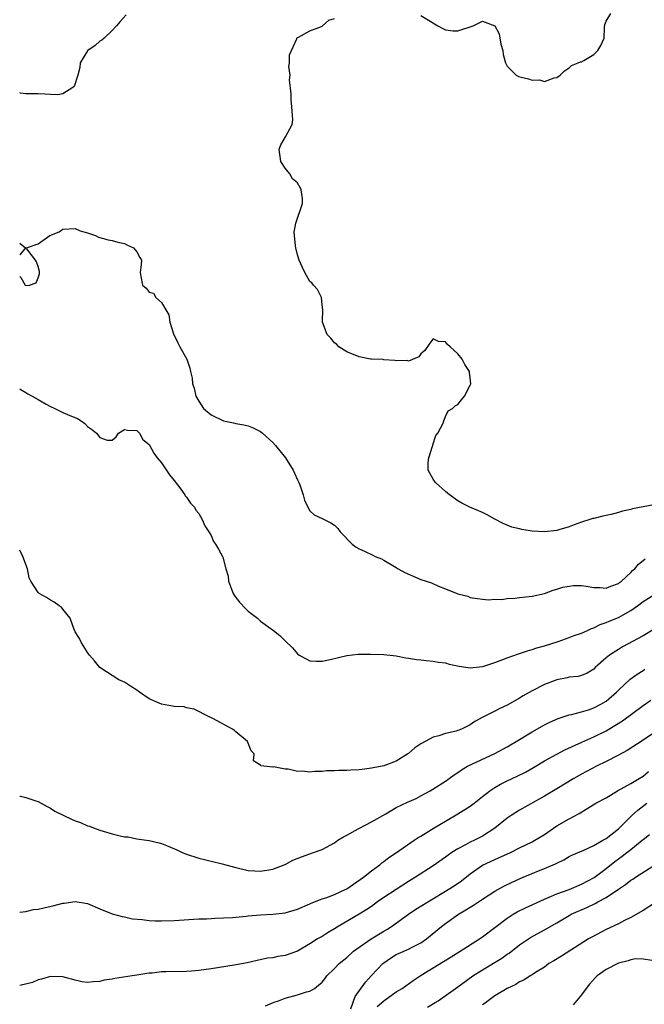
# Model space of a CAD drawing. Units: inches. Extents: x 2685000 to 2688000, y 1536000 to 1538316.
# Drawn here: x 2685000 to 2685101, y 1536150 to 1536310 of the extents above; entities that cross this region are included whole.
import ezdxf

# ---------------------------------------------------------------- set-up
doc = ezdxf.new("R2010")
doc.units = ezdxf.units.IN
doc.header["$MEASUREMENT"] = 0
doc.layers.add('LD26851536_2ft', color=95, linetype='Continuous')

msp = doc.modelspace()

# ---------------------------------------------------------------- linework, layer by layer
at = {"layer": 'LD26851536_2ft'}
for points, elevation in [([(2685017.23, 1536310.77), (2685016.27, 1536309.73), (2685015.69, 1536309), (2685015, 1536308.26), (2685013.68, 1536307), (2685013.31, 1536306.69), (2685013, 1536306.51), (2685012.2, 1536305.8), (2685011.03, 1536305), (2685011, 1536304.96), (2685009.81, 1536303), (2685009.74, 1536302.26), (2685009.42, 1536301), (2685008.84, 1536299.16), (2685008.62, 1536299), (2685007, 1536297.97), (2685006.19, 1536297.81), (2685005, 1536297.9), (2685004.07, 1536297.93), (2685003, 1536297.99), (2685001, 1536297.96), (2685000.12, 1536298.12), (2685000, 1536298.13)], 8696), ([(2685065, 1536310.7), (2685067.74, 1536309), (2685068.55, 1536308.55), (2685069, 1536308.37), (2685070.2, 1536308.2), (2685071, 1536308.19), (2685073.45, 1536309), (2685075, 1536309.78), (2685076.99, 1536308.99), (2685077.69, 1536307.69), (2685077.96, 1536306.04), (2685078.25, 1536305), (2685078.35, 1536304.35), (2685078.7, 1536303), (2685079, 1536302.47), (2685080.42, 1536301), (2685080.8, 1536300.8), (2685082.42, 1536300.42), (2685083, 1536300.19), (2685084.24, 1536300.24), (2685085, 1536300.01), (2685086.6, 1536300.6), (2685087, 1536300.65), (2685087.57, 1536301), (2685088.28, 1536301.72), (2685089, 1536302.2), (2685089.4, 1536302.6), (2685090.48, 1536303), (2685090.83, 1536303.17), (2685091, 1536303.19), (2685091.39, 1536303.39), (2685093, 1536304.38), (2685093.68, 1536305), (2685094.16, 1536305.84), (2685094.68, 1536307), (2685094.75, 1536308.75), (2685094.78, 1536309.22), (2685095, 1536309.78), (2685095.78, 1536311)], 8696), ([(2685103, 1536231.44), (2685101.03, 1536231.03), (2685099.28, 1536230.72), (2685099, 1536230.63), (2685097.66, 1536230.34), (2685097, 1536230.14), (2685095.82, 1536229.82), (2685095, 1536229.63), (2685094.47, 1536229.53), (2685093, 1536229.15), (2685092.87, 1536229.13), (2685092.38, 1536229), (2685091, 1536228.55), (2685089.85, 1536228.15), (2685089, 1536227.83), (2685087.33, 1536227.33), (2685087, 1536227.2), (2685085.02, 1536226.98), (2685083, 1536227.11), (2685081.37, 1536227.37), (2685081, 1536227.47), (2685079.74, 1536227.74), (2685079, 1536228.1), (2685078.33, 1536228.33), (2685077, 1536229.07), (2685075.73, 1536229.73), (2685075, 1536230.14), (2685072.93, 1536231), (2685071.65, 1536231.65), (2685071, 1536232.01), (2685069.61, 1536233), (2685069, 1536233.53), (2685067.38, 1536235), (2685067, 1536235.54), (2685066.16, 1536237), (2685066.2, 1536238.2), (2685066.29, 1536239), (2685066.89, 1536240.89), (2685066.92, 1536241), (2685066.92, 1536241.08), (2685067.42, 1536242.58), (2685067.76, 1536243), (2685068.6, 1536244.6), (2685068.71, 1536245), (2685069, 1536245.71), (2685069.39, 1536246.61), (2685070.1, 1536247), (2685070.56, 1536247.44), (2685071, 1536247.64), (2685071.59, 1536248.41), (2685072.07, 1536249), (2685073, 1536250.77), (2685073.07, 1536251), (2685073, 1536251.93), (2685072.88, 1536252.88), (2685072.88, 1536253), (2685072.09, 1536254.09), (2685071.66, 1536255), (2685071, 1536255.85), (2685069.73, 1536257), (2685069.33, 1536257.33), (2685069, 1536257.78), (2685067.83, 1536257.83), (2685067, 1536258.3), (2685066.44, 1536257.56), (2685065.62, 1536256.38), (2685065, 1536255.85), (2685064.65, 1536255.35), (2685063, 1536254.66), (2685062.75, 1536254.75), (2685061, 1536254.69), (2685060.77, 1536254.77), (2685059, 1536254.88), (2685058.9, 1536254.9), (2685057, 1536254.98), (2685056.85, 1536255), (2685055, 1536255.34), (2685053, 1536256.17), (2685051.68, 1536257), (2685051.38, 1536257.38), (2685051, 1536257.64), (2685050.39, 1536258.39), (2685049.84, 1536259), (2685049.05, 1536261), (2685049.07, 1536261.07), (2685049.11, 1536263), (2685049, 1536263.78), (2685048.89, 1536265), (2685048.27, 1536266.27), (2685047.59, 1536267), (2685047.33, 1536267.33), (2685047, 1536267.58), (2685046.21, 1536269), (2685045.84, 1536269.84), (2685045.3, 1536271), (2685045, 1536271.9), (2685044.74, 1536273), (2685044.67, 1536273.33), (2685044.46, 1536275.54), (2685044.71, 1536277), (2685045.81, 1536280.19), (2685045.79, 1536281), (2685045.58, 1536282.42), (2685045.34, 1536283), (2685045.19, 1536283.19), (2685045, 1536283.54), (2685044.2, 1536284.2), (2685043.76, 1536285), (2685043, 1536285.95), (2685042.32, 1536287), (2685042.03, 1536289), (2685042.29, 1536289.71), (2685043.06, 1536291), (2685044.12, 1536293), (2685044.24, 1536293.76), (2685044.1, 1536295.9), (2685043.98, 1536297), (2685044, 1536298), (2685043.73, 1536300.27), (2685043.82, 1536301), (2685043.59, 1536302.41), (2685043.7, 1536303), (2685043.71, 1536304.29), (2685044.89, 1536306.89), (2685044.92, 1536307), (2685045, 1536307.13), (2685045.15, 1536307.15), (2685047, 1536308.21), (2685048.92, 1536308.92), (2685049, 1536308.97), (2685050.06, 1536309.94), (2685051, 1536310.21)], 8696), ([(2685000, 1536268.36), (2685000.2, 1536268.2), (2685000.89, 1536267), (2685001, 1536266.91), (2685001.6, 1536267), (2685002.65, 1536267.35), (2685003, 1536268.14), (2685003.19, 1536268.81), (2685003.19, 1536269.19), (2685003, 1536270.02), (2685002.73, 1536270.73), (2685002.57, 1536271), (2685001.15, 1536272.85), (2685001.08, 1536273), (2685003, 1536273.68), (2685004.89, 1536275), (2685006.39, 1536275.61), (2685007, 1536276.07), (2685009, 1536276.18), (2685009.79, 1536275.79), (2685011, 1536275.44), (2685012.28, 1536275), (2685012.76, 1536274.77), (2685014.31, 1536274.31), (2685015, 1536274.21), (2685015.92, 1536273.92), (2685017, 1536273.72), (2685017.47, 1536273.47), (2685018.44, 1536273), (2685019, 1536272.36), (2685019.46, 1536271.46), (2685019.72, 1536271), (2685019.68, 1536270.32), (2685019.52, 1536269), (2685019.6, 1536268.4), (2685019.89, 1536267), (2685020.51, 1536266.51), (2685021, 1536265.84), (2685021.66, 1536265.66), (2685022.08, 1536265), (2685023, 1536264.18), (2685023.65, 1536263), (2685024.17, 1536262.17), (2685024.35, 1536261), (2685024.94, 1536259.06), (2685025.61, 1536257.61), (2685025.97, 1536257), (2685027.07, 1536255), (2685027.54, 1536253.54), (2685027.65, 1536253), (2685027.92, 1536251.92), (2685027.99, 1536251), (2685028.29, 1536250.29), (2685028.55, 1536249), (2685029, 1536248.16), (2685029.78, 1536247), (2685031, 1536245.93), (2685033, 1536245), (2685034.65, 1536244.65), (2685035, 1536244.55), (2685036.33, 1536244.33), (2685037, 1536244.16), (2685037.83, 1536243.83), (2685039, 1536243.27), (2685039.33, 1536243), (2685041, 1536241.47), (2685041.42, 1536241), (2685043.04, 1536239), (2685044.29, 1536237), (2685044.5, 1536236.5), (2685045, 1536235.43), (2685045.23, 1536235), (2685045.39, 1536234.61), (2685045.95, 1536233), (2685046.13, 1536232.13), (2685046.67, 1536231), (2685047, 1536230.37), (2685047.73, 1536229.73), (2685049, 1536229.18), (2685049.31, 1536229), (2685050.43, 1536228.43), (2685051, 1536228.06), (2685051.53, 1536227.53), (2685051.93, 1536227), (2685053.85, 1536225), (2685054.53, 1536224.53), (2685055, 1536224.22), (2685055.86, 1536223.86), (2685057.21, 1536223.21), (2685057.6, 1536223), (2685058.6, 1536222.6), (2685059, 1536222.41), (2685061, 1536221.2), (2685061.3, 1536221), (2685062.4, 1536220.39), (2685065, 1536219.28), (2685066.7, 1536218.7), (2685067.84, 1536218.16), (2685069, 1536217.77), (2685070.96, 1536216.96), (2685071, 1536216.93), (2685072.58, 1536216.58), (2685073, 1536216.36), (2685074.17, 1536216.17), (2685075, 1536216.09), (2685075.96, 1536215.96), (2685077, 1536216.1), (2685078.05, 1536216.05), (2685079, 1536216.21), (2685080.23, 1536216.23), (2685081, 1536216.33), (2685083, 1536216.55), (2685085, 1536216.99), (2685086.45, 1536217.55), (2685087, 1536217.69), (2685087.98, 1536218.02), (2685089, 1536218.19), (2685089.72, 1536218.28), (2685091, 1536218.28), (2685091.8, 1536218.2), (2685093, 1536217.98), (2685094.04, 1536217.96), (2685095, 1536217.86), (2685095.79, 1536218.21), (2685097, 1536218.62), (2685097.2, 1536218.8), (2685097.48, 1536219), (2685099, 1536220.41), (2685099.29, 1536220.71), (2685099.65, 1536221), (2685100.26, 1536221.74), (2685101, 1536222.32), (2685101.36, 1536222.64)], 8694), ([(2685000, 1536273.79), (2685000.95, 1536273), (2685000, 1536271.88)], 8694), ([(2685000, 1536250.16), (2685000.09, 1536250.09), (2685001, 1536249.57), (2685001.34, 1536249.34), (2685002.02, 1536249), (2685003, 1536248.42), (2685004.29, 1536247.71), (2685005, 1536247.29), (2685005.68, 1536247), (2685007, 1536246.36), (2685008.14, 1536245.86), (2685009.37, 1536245.37), (2685009.97, 1536245), (2685010.53, 1536244.53), (2685011, 1536244.05), (2685011.64, 1536243.64), (2685012.43, 1536243), (2685013, 1536242.27), (2685014.15, 1536241.85), (2685015, 1536241.83), (2685015.63, 1536242.37), (2685016.03, 1536243), (2685017, 1536243.58), (2685017.45, 1536243.45), (2685019, 1536243.44), (2685019.42, 1536243), (2685019.97, 1536241.97), (2685021, 1536241.16), (2685021.72, 1536239.72), (2685022.27, 1536239), (2685023, 1536238.17), (2685024.25, 1536236.25), (2685025, 1536235.32), (2685026.08, 1536233.92), (2685026.75, 1536233), (2685026.83, 1536232.83), (2685027, 1536232.61), (2685027.65, 1536231.65), (2685028.3, 1536231), (2685028.53, 1536230.53), (2685029, 1536229.95), (2685029.57, 1536229), (2685029.98, 1536227.98), (2685030.65, 1536227), (2685031, 1536226.4), (2685031.42, 1536225.42), (2685031.73, 1536225), (2685032.2, 1536224.2), (2685032.83, 1536223), (2685032.9, 1536222.9), (2685033.37, 1536221), (2685033.78, 1536219.78), (2685033.81, 1536219), (2685034.31, 1536217.69), (2685034.59, 1536217), (2685034.73, 1536216.73), (2685035, 1536216.37), (2685035.61, 1536215.61), (2685036.56, 1536214.56), (2685037, 1536214.15), (2685038.5, 1536213), (2685039, 1536212.54), (2685041.11, 1536211), (2685042.17, 1536210.17), (2685043, 1536209.3), (2685044.2, 1536208.2), (2685045, 1536207.2), (2685045.25, 1536207), (2685046.39, 1536206.39), (2685047, 1536206.11), (2685048.01, 1536206.01), (2685049, 1536206.03), (2685050.3, 1536206.3), (2685053, 1536206.96), (2685054.85, 1536207.15), (2685056.83, 1536207.17), (2685059, 1536207.11), (2685061, 1536206.89), (2685062.57, 1536206.57), (2685063, 1536206.52), (2685064.29, 1536206.29), (2685065, 1536206.22), (2685065.84, 1536206.16), (2685067, 1536206.02), (2685067.86, 1536205.86), (2685069, 1536205.74), (2685069.56, 1536205.56), (2685071.21, 1536205.21), (2685073, 1536204.94), (2685075, 1536205.14), (2685075.2, 1536205.2), (2685077, 1536205.81), (2685078.29, 1536206.29), (2685079, 1536206.59), (2685080.79, 1536207.21), (2685082.29, 1536207.71), (2685083, 1536207.92), (2685083.79, 1536208.21), (2685085, 1536208.53), (2685087.22, 1536209.22), (2685089, 1536209.85), (2685089.82, 1536210.18), (2685091, 1536210.57), (2685091.97, 1536211), (2685092.66, 1536211.34), (2685093, 1536211.44), (2685094.03, 1536211.97), (2685095, 1536212.27), (2685095.49, 1536212.51), (2685097, 1536213.13), (2685099, 1536214.25), (2685100.1, 1536215), (2685101, 1536215.68), (2685103, 1536216.97)], 8692), ([(2685102.8, 1536211.2), (2685101, 1536210.15), (2685097.66, 1536208.34), (2685097, 1536207.94), (2685095.54, 1536207), (2685095, 1536206.55), (2685093.23, 1536205), (2685093, 1536204.75), (2685091.93, 1536204.07), (2685091, 1536203.69), (2685090.48, 1536203.52), (2685089, 1536203.43), (2685088.67, 1536203.33), (2685087, 1536203.01), (2685085, 1536202.23), (2685083, 1536201.23), (2685081.58, 1536200.42), (2685081, 1536200.05), (2685079, 1536198.9), (2685077.7, 1536198.3), (2685077, 1536197.93), (2685075.04, 1536196.96), (2685073.76, 1536196.24), (2685073, 1536195.71), (2685071.56, 1536195), (2685071, 1536194.78), (2685070.69, 1536194.69), (2685069, 1536194.29), (2685067.91, 1536193.91), (2685067, 1536193.69), (2685065.67, 1536193), (2685065, 1536192.62), (2685064.01, 1536191.99), (2685063, 1536191.09), (2685062.88, 1536191), (2685061, 1536189.81), (2685059, 1536189.05), (2685057.27, 1536188.73), (2685057, 1536188.66), (2685055.51, 1536188.49), (2685055, 1536188.39), (2685053.64, 1536188.36), (2685053, 1536188.29), (2685051.69, 1536188.31), (2685051, 1536188.25), (2685049.75, 1536188.25), (2685049, 1536188.14), (2685047.84, 1536188.16), (2685047, 1536188.03), (2685045.81, 1536188.19), (2685045, 1536188.14), (2685043.5, 1536188.5), (2685043, 1536188.51), (2685041.11, 1536188.89), (2685041, 1536188.87), (2685039.07, 1536189.07), (2685039, 1536189.19), (2685037.88, 1536189.88), (2685037.98, 1536191), (2685037.49, 1536191.49), (2685036.88, 1536193), (2685035, 1536194.6), (2685034.79, 1536194.79), (2685034.5, 1536195), (2685031.29, 1536196.71), (2685030.69, 1536197), (2685028.28, 1536198.27), (2685027, 1536198.44), (2685026.62, 1536198.62), (2685025, 1536198.67), (2685024.76, 1536198.76), (2685023, 1536199.08), (2685021, 1536199.94), (2685019.41, 1536201), (2685019, 1536201.35), (2685017.97, 1536201.97), (2685017, 1536202.62), (2685016.71, 1536202.71), (2685016.06, 1536203), (2685012.96, 1536205), (2685012.1, 1536206.1), (2685011.3, 1536207), (2685011, 1536207.44), (2685010.4, 1536208.4), (2685009.99, 1536209), (2685009.69, 1536209.69), (2685009, 1536210.81), (2685008.84, 1536211.16), (2685008.15, 1536213), (2685007, 1536214.44), (2685006.76, 1536214.76), (2685006.4, 1536215), (2685005.6, 1536215.6), (2685005, 1536215.93), (2685004.36, 1536216.36), (2685003.17, 1536217), (2685003, 1536217.14), (2685001.81, 1536219), (2685001.55, 1536219.55), (2685001.25, 1536221), (2685000.5, 1536223), (2685000.01, 1536224.01), (2685000, 1536224.03)], 8690), ([(2685000, 1536184.17), (2685000.15, 1536184.15), (2685001, 1536183.93), (2685002.63, 1536183.37), (2685003, 1536183.28), (2685004.47, 1536182.47), (2685005, 1536182.23), (2685005.71, 1536181.71), (2685007.15, 1536181), (2685008.4, 1536180.4), (2685009, 1536180.17), (2685009.87, 1536179.87), (2685011, 1536179.35), (2685011.29, 1536179.29), (2685011.98, 1536179), (2685013, 1536178.64), (2685013.53, 1536178.47), (2685015, 1536178.05), (2685016.28, 1536177.72), (2685017, 1536177.57), (2685017.55, 1536177.55), (2685019, 1536177.23), (2685020.52, 1536177), (2685020.95, 1536176.95), (2685022.58, 1536176.58), (2685023, 1536176.46), (2685024.07, 1536176.07), (2685025.44, 1536175.44), (2685026.3, 1536175), (2685027, 1536174.73), (2685029, 1536174.11), (2685030.15, 1536173.85), (2685031, 1536173.62), (2685032.82, 1536173.18), (2685035, 1536172.56), (2685037, 1536172.12), (2685038.07, 1536172.07), (2685039, 1536172.01), (2685041, 1536172.33), (2685042.86, 1536173), (2685043, 1536173.06), (2685044.23, 1536173.77), (2685045.66, 1536174.34), (2685047.6, 1536175), (2685049, 1536175.52), (2685051, 1536176.61), (2685051.55, 1536177), (2685052.45, 1536177.55), (2685053, 1536177.81), (2685054.84, 1536178.84), (2685055.04, 1536178.96), (2685057, 1536179.97), (2685059.3, 1536181.3), (2685061, 1536182.3), (2685062.83, 1536183.17), (2685064.21, 1536183.79), (2685065, 1536184.18), (2685066.49, 1536185), (2685069, 1536186.58), (2685069.59, 1536187), (2685070.39, 1536187.61), (2685071, 1536187.99), (2685071.57, 1536188.43), (2685072.57, 1536189), (2685077, 1536191.05), (2685079, 1536192.14), (2685079.54, 1536192.46), (2685080.46, 1536193), (2685083, 1536194.57), (2685085, 1536195.69), (2685085.87, 1536196.13), (2685087.25, 1536196.75), (2685089, 1536197.33), (2685089.39, 1536197.39), (2685091, 1536197.83), (2685092.16, 1536198.16), (2685093, 1536198.46), (2685094.05, 1536199), (2685094.66, 1536199.34), (2685095, 1536199.57), (2685096.68, 1536201), (2685097, 1536201.35), (2685098.9, 1536203.1), (2685100.06, 1536203.94), (2685101, 1536204.54), (2685101.27, 1536204.73)], 8688), ([(2685000, 1536165.32), (2685001, 1536165.44), (2685002.24, 1536165.76), (2685003, 1536165.83), (2685003.93, 1536166.07), (2685005.58, 1536166.42), (2685007, 1536166.78), (2685007.21, 1536166.79), (2685009, 1536167.06), (2685011, 1536166.74), (2685013, 1536165.9), (2685015, 1536165.09), (2685016.62, 1536164.62), (2685017, 1536164.59), (2685018.29, 1536164.29), (2685019.83, 1536164.17), (2685021, 1536163.99), (2685021.93, 1536163.93), (2685023, 1536163.92), (2685025, 1536163.99), (2685029, 1536164.26), (2685030.29, 1536164.29), (2685031, 1536164.34), (2685031.6, 1536164.4), (2685033, 1536164.42), (2685034.49, 1536164.49), (2685035, 1536164.56), (2685036.7, 1536164.7), (2685037, 1536164.74), (2685039, 1536164.9), (2685041, 1536165.03), (2685043, 1536165.26), (2685045, 1536165.81), (2685047, 1536166.68), (2685047.21, 1536166.79), (2685049, 1536167.52), (2685049.74, 1536167.73), (2685051, 1536168.21), (2685052.71, 1536169), (2685053, 1536169.15), (2685055.71, 1536171), (2685057, 1536172.03), (2685058.32, 1536173), (2685058.67, 1536173.33), (2685059, 1536173.56), (2685059.8, 1536174.2), (2685061.04, 1536175), (2685063.93, 1536177), (2685064.55, 1536177.45), (2685065, 1536177.69), (2685067.15, 1536179), (2685069, 1536180.1), (2685071, 1536181.27), (2685073, 1536182.54), (2685073.62, 1536183), (2685075, 1536184.09), (2685076.18, 1536185), (2685077, 1536185.56), (2685077.9, 1536186.1), (2685079, 1536186.65), (2685080.61, 1536187.39), (2685081.94, 1536188.06), (2685083.22, 1536188.78), (2685085, 1536189.86), (2685087, 1536190.96), (2685088.34, 1536191.66), (2685091.09, 1536192.91), (2685093, 1536193.75), (2685095, 1536194.75), (2685095.42, 1536195), (2685097.64, 1536196.36), (2685101, 1536198.83), (2685102.27, 1536199.73)], 8686), ([(2685103, 1536194.6), (2685101, 1536193.2), (2685098.43, 1536191.57), (2685097, 1536190.78), (2685095, 1536189.75), (2685093.43, 1536189), (2685091, 1536187.7), (2685089.75, 1536187), (2685087, 1536185.34), (2685085, 1536184.16), (2685081, 1536181.89), (2685079.62, 1536181), (2685079, 1536180.58), (2685077, 1536178.96), (2685075, 1536177.68), (2685073.7, 1536177), (2685073, 1536176.67), (2685072.25, 1536176.25), (2685071, 1536175.62), (2685070.02, 1536175), (2685069.4, 1536174.6), (2685069, 1536174.28), (2685067, 1536172.86), (2685064.13, 1536171), (2685063, 1536170.3), (2685060.98, 1536169.02), (2685059, 1536167.71), (2685057.97, 1536167), (2685057, 1536166.29), (2685056.24, 1536165.76), (2685055, 1536165), (2685051.6, 1536163), (2685051, 1536162.62), (2685049.97, 1536162.03), (2685049, 1536161.42), (2685048.26, 1536161), (2685047, 1536160.21), (2685045, 1536159.05), (2685043, 1536158.33), (2685041.84, 1536158.16), (2685041, 1536157.97), (2685040.12, 1536157.88), (2685038.47, 1536157.53), (2685036.84, 1536157.16), (2685034.76, 1536156.76), (2685031, 1536156.16), (2685029, 1536155.88), (2685027.81, 1536155.81), (2685027, 1536155.73), (2685023.65, 1536155.65), (2685023, 1536155.65), (2685021.48, 1536155.48), (2685021, 1536155.45), (2685020.59, 1536155.41), (2685019, 1536155.12), (2685018.21, 1536155), (2685015.41, 1536154.59), (2685015, 1536154.5), (2685013.7, 1536154.3), (2685013, 1536154.11), (2685011.92, 1536154.08), (2685011, 1536153.92), (2685010.05, 1536154.05), (2685009, 1536154.3), (2685007, 1536154.85), (2685005, 1536154.92), (2685003.52, 1536154.48), (2685003, 1536154.39), (2685002.07, 1536153.93), (2685000, 1536153.45)], 8684), ([(2685039.83, 1536150.17), (2685041.24, 1536150.76), (2685041.93, 1536151), (2685043, 1536151.41), (2685045, 1536151.97), (2685046.44, 1536152.44), (2685047, 1536152.53), (2685047.74, 1536153), (2685049, 1536153.98), (2685049.45, 1536154.55), (2685049.78, 1536155), (2685051, 1536156.19), (2685051.77, 1536157), (2685053, 1536158.02), (2685054.09, 1536159), (2685054.6, 1536159.4), (2685056.95, 1536161.05), (2685059, 1536162.26), (2685059.48, 1536162.52), (2685060.24, 1536163), (2685062.99, 1536165.01), (2685064.19, 1536165.81), (2685066.66, 1536167.34), (2685069, 1536168.73), (2685069.44, 1536169), (2685070.38, 1536169.62), (2685071.56, 1536170.44), (2685073, 1536171.57), (2685075, 1536172.95), (2685077, 1536173.89), (2685079.49, 1536175), (2685081, 1536175.77), (2685083, 1536176.74), (2685083.46, 1536177), (2685085, 1536177.96), (2685087, 1536179.35), (2685089, 1536180.5), (2685090.64, 1536181.36), (2685092.49, 1536182.49), (2685093.36, 1536183), (2685095, 1536183.9), (2685096.86, 1536185), (2685099, 1536186.2), (2685100.38, 1536187), (2685101, 1536187.39), (2685101.88, 1536188.12)], 8682), ([(2685053.66, 1536149.66), (2685054.34, 1536151.66), (2685056, 1536154), (2685057, 1536155.1), (2685058.85, 1536157), (2685059, 1536157.13), (2685060.1, 1536157.9), (2685061, 1536158.46), (2685061.35, 1536158.65), (2685063, 1536159.36), (2685063.78, 1536159.78), (2685065, 1536160.39), (2685065.88, 1536161), (2685068.33, 1536163), (2685069, 1536163.5), (2685071.08, 1536165), (2685072.3, 1536165.7), (2685073, 1536166.17), (2685073.52, 1536166.48), (2685075, 1536167.45), (2685077, 1536168.73), (2685077.49, 1536169), (2685078.46, 1536169.54), (2685079.81, 1536170.19), (2685081.57, 1536171), (2685083, 1536171.62), (2685084.06, 1536172.06), (2685085, 1536172.42), (2685086.81, 1536173.19), (2685087, 1536173.31), (2685088.16, 1536173.84), (2685089, 1536174.35), (2685089.43, 1536174.57), (2685091.39, 1536175.39), (2685093, 1536176.13), (2685094.5, 1536177), (2685094.8, 1536177.2), (2685095, 1536177.31), (2685097, 1536178.88), (2685099.18, 1536181), (2685100.12, 1536181.88), (2685101.61, 1536183)], 8680), ([(2685057.94, 1536150.06), (2685059, 1536150.98), (2685061, 1536152.42), (2685061.94, 1536153), (2685063.74, 1536154.26), (2685064.86, 1536155), (2685066.18, 1536155.82), (2685067, 1536156.31), (2685068.67, 1536157.33), (2685069.89, 1536158.11), (2685071.35, 1536159), (2685074.52, 1536161), (2685075, 1536161.35), (2685079, 1536164.39), (2685079.94, 1536165), (2685080.6, 1536165.4), (2685081.93, 1536166.07), (2685085, 1536167.47), (2685085.76, 1536167.76), (2685087, 1536168.31), (2685089, 1536169.02), (2685091, 1536169.86), (2685093.05, 1536170.95), (2685095, 1536172.43), (2685096.42, 1536173.58), (2685097.6, 1536174.4), (2685098.38, 1536175), (2685099, 1536175.49), (2685100.85, 1536177), (2685101, 1536177.14), (2685102.06, 1536177.94)], 8678), ([(2685066.07, 1536149.93), (2685067.31, 1536150.69), (2685067.77, 1536151), (2685071, 1536153.24), (2685073.43, 1536155), (2685075, 1536156.02), (2685078.11, 1536157.89), (2685079, 1536158.53), (2685079.28, 1536158.72), (2685081, 1536160.06), (2685082.75, 1536161.25), (2685085, 1536162.49), (2685087, 1536163.63), (2685089, 1536164.82), (2685089.35, 1536165), (2685091.9, 1536166.1), (2685093.25, 1536166.75), (2685093.67, 1536167), (2685095, 1536167.73), (2685097, 1536169.08), (2685098.17, 1536169.83), (2685099, 1536170.51), (2685099.31, 1536170.69), (2685099.76, 1536171), (2685103, 1536173.08)], 8676), ([(2685103, 1536166.9), (2685101, 1536165.64), (2685099, 1536164.5), (2685098.01, 1536164.01), (2685097, 1536163.47), (2685095, 1536162.52), (2685092.68, 1536161.32), (2685092.14, 1536161), (2685087.78, 1536158.22), (2685086.54, 1536157.46), (2685085.75, 1536157), (2685085, 1536156.45), (2685083.56, 1536155.56), (2685083, 1536155.19), (2685082.69, 1536155), (2685081.7, 1536154.3), (2685081, 1536154.05), (2685080.37, 1536153.63), (2685078.97, 1536153), (2685077, 1536151.77), (2685075.92, 1536151), (2685075.41, 1536150.59), (2685075, 1536150.31)], 8674), ([(2685102.47, 1536157.53), (2685101, 1536157.73), (2685099.76, 1536157.76), (2685099, 1536157.6), (2685098.56, 1536157.44), (2685097, 1536157.07), (2685095, 1536156.05), (2685093.56, 1536155), (2685093.26, 1536154.74), (2685092.3, 1536153.7), (2685091.76, 1536153), (2685091, 1536151.95), (2685089.68, 1536150.32)], 8672)]:
    msp.add_lwpolyline(points, dxfattribs=dict(at, elevation=elevation))

doc.saveas('drawing.dxf')
